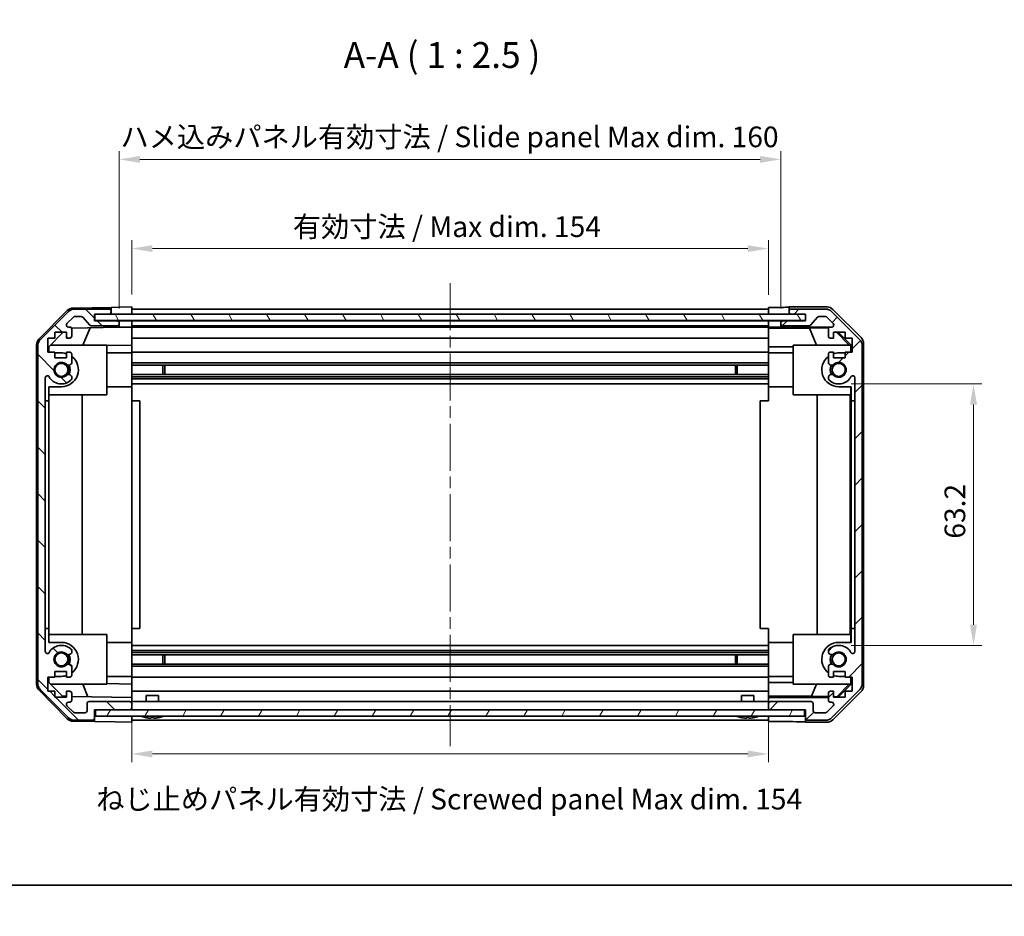
# Model space of a CAD drawing. Units: millimetres. Extents: x 29 to 4390, y 8 to 719.
# Drawn here: x 991 to 1229, y 8 to 225 of the extents above; entities that cross this region are included whole.
import ezdxf

# ---------------------------------------------------------------- set-up
doc = ezdxf.new("R2010")
doc.units = ezdxf.units.MM
doc.header["$LTSCALE"] = 2
doc.linetypes.add('CHAIN', pattern=[0.3543, 0.2362, -0.0295, 0.0591, -0.0295])
doc.layers.get('Defpoints').update_dxf_attribs({"lineweight": 25})
for name, color, linetype, lineweight in [('Border (ISO)', 7, 'Continuous', 35), ('Centerline (ISO)', 131, 'Continuous', 18), ('Dimension (ISO)', 7, 'Continuous', 18), ('Dimension (ISO) @ 1', 7, 'Continuous', 18), ('Hatch (ISO)', 1, 'Continuous', 18), ('Symbol (ISO)', 7, 'Continuous', 18), ('Visible (ISO)', 7, 'Continuous', 35)]:
    doc.layers.add(name, color=color, linetype=linetype, lineweight=lineweight)
doc.styles.add('Note Text (TK)', font='txt')
doc.dimstyles.new('Default - Method 1b (TK)', dxfattribs={"dimscale": 2, "dimtxt": 2.5, "dimasz": 2.5, "dimexe": 1, "dimexo": 1.5, "dimgap": 1, "dimtad": 1, "dimtoh": 1, "dimrnd": 1e-08, "dimdsep": 46, "dimtxsty": 'Note Text (TK)', "dimcen": 0.09, "dimdle": 5, "dimclrd": 100, "dimclre": 100, "dimclrt": 7, "dimadec": 1, "dimazin": 1, "dimtfac": 1, "dimtmove": 0, "dimatfit": 3, "dimfxl": 1, "dimtolj": 1, "dimlwd": -1, "dimlwe": -1, "dimarcsym": 0})

# ---------------------------------------------------------------- blocks, each defined once
blk = doc.blocks.new('図面枠 tk図枠')
at = {"layer": 'Border (ISO)'}
blk.add_line((14.5, 8), (405.5, 8), dxfattribs=at)
blk = doc.blocks.new('*D102')
at = {"layer": 'Defpoints', "color": 0}
for p in [(1172.35, 169.88), (1018.35, 155.76), (1172.35, 155.68)]:
    blk.add_point(p, dxfattribs=at)
at = {"layer": 'Dimension (ISO)', "color": 100}
for p, q in [((1018.35, 158.76), (1018.35, 171.88)), ((1172.35, 158.68), (1172.35, 171.88)), ((1023.35, 169.88), (1167.35, 169.88))]:
    blk.add_line(p, q, dxfattribs=at)
for points in [[(1023.35, 170.71), (1023.35, 169.05), (1018.35, 169.88)], [(1167.35, 170.71), (1167.35, 169.05), (1172.35, 169.88)]]:
    blk.add_solid(points, dxfattribs=at)
at = {"layer": 'Dimension (ISO)', "color": 7, "insert": (1057.33, 175.18), "char_height": 5, "attachment_point": 4, "style": 'Note Text (TK)'}
blk.add_mtext('\\A1;有効寸法 / Max dim. 154', dxfattribs=at)
blk = doc.blocks.new('*D101')
at = {"layer": 'Defpoints', "color": 0}
for p in [(1175.35, 191.45), (1015.35, 152.41), (1175.35, 152.41)]:
    blk.add_point(p, dxfattribs=at)
at = {"layer": 'Dimension (ISO)', "color": 100}
for p, q in [((1015.35, 155.41), (1015.35, 193.45)), ((1175.35, 155.41), (1175.35, 193.45)), ((1020.35, 191.45), (1170.35, 191.45))]:
    blk.add_line(p, q, dxfattribs=at)
for points in [[(1020.35, 192.28), (1020.35, 190.62), (1015.35, 191.45)], [(1170.35, 192.28), (1170.35, 190.62), (1175.35, 191.45)]]:
    blk.add_solid(points, dxfattribs=at)
at = {"layer": 'Dimension (ISO)', "color": 7, "insert": (1015.65, 196.89), "char_height": 5, "attachment_point": 4, "style": 'Note Text (TK)'}
blk.add_mtext('\\A1;ハメ込みパネル有効寸法 / Slide panel Max dim. 160', dxfattribs=at)
blk = doc.blocks.new('*D100')
at = {"layer": 'Defpoints', "color": 0}
for p in [(1189.35, 137.16), (1189.35, 73.96), (1221.95, 73.96)]:
    blk.add_point(p, dxfattribs=at)
at = {"layer": 'Dimension (ISO)', "color": 100}
for p, q in [((1192.35, 137.16), (1223.95, 137.16)), ((1221.95, 132.16), (1221.95, 78.96)), ((1192.35, 73.96), (1223.95, 73.96))]:
    blk.add_line(p, q, dxfattribs=at)
for points in [[(1221.12, 132.16), (1222.79, 132.16), (1221.95, 137.16)], [(1221.12, 78.96), (1222.79, 78.96), (1221.95, 73.96)]]:
    blk.add_solid(points, dxfattribs=at)
at = {"layer": 'Dimension (ISO)', "color": 7, "insert": (1217.45, 99.75), "char_height": 5, "attachment_point": 4, "rotation": 90, "style": 'Note Text (TK)'}
blk.add_mtext('\\A1;63.2', dxfattribs=at)
blk = doc.blocks.new('*D99')
at = {"layer": 'Defpoints', "color": 0}
for p in [(1018.35, 58.36), (1172.35, 58.36), (1172.35, 47.71)]:
    blk.add_point(p, dxfattribs=at)
at = {"layer": 'Dimension (ISO)', "color": 100}
for p, q in [((1018.35, 55.36), (1018.35, 45.71)), ((1172.35, 55.36), (1172.35, 45.71)), ((1023.35, 47.71), (1167.35, 47.71))]:
    blk.add_line(p, q, dxfattribs=at)
for points in [[(1023.35, 48.54), (1023.35, 46.88), (1018.35, 47.71)], [(1167.35, 48.54), (1167.35, 46.88), (1172.35, 47.71)]]:
    blk.add_solid(points, dxfattribs=at)
at = {"layer": 'Dimension (ISO)', "color": 7, "insert": (1009.78, 36.79), "char_height": 5, "attachment_point": 4, "style": 'Note Text (TK)'}
blk.add_mtext('\\A1;ねじ止めパネル有効寸法 / Screwed panel Max dim. 154', dxfattribs=at)

msp = doc.modelspace()

# ---------------------------------------------------------------- hatches: boundary and pattern name
at = {"layer": 'Hatch (ISO)'}
h = msp.add_hatch(dxfattribs=at)
h.set_pattern_fill('ANSI31', color=256, scale=63.5, angle=90.00021, style=0)
h.set_pattern_definition([(135.0002, (784.75, -4), (-5.61264, -5.61268), [])])
edge = h.paths.add_edge_path()
edge.add_ellipse((997.6519, 146.4361), major_axis=(-1.4142, 1.4142), ratio=1, start_angle=0, end_angle=45)
edge.add_line((995.6519, 146.4361), (995.6519, 64.6929))
edge.add_ellipse((997.6519, 64.6929), major_axis=(-2, 0), ratio=1, start_angle=0, end_angle=45)
edge.add_line((996.2377, 63.2787), (1003.0661, 56.4503))
edge.add_ellipse((1004.4803, 57.8645), major_axis=(-1.4142, -1.4142), ratio=1, start_angle=0, end_angle=45)
edge.add_line((1004.4803, 55.8645), (1008.8519, 55.8645))
edge.add_ellipse((1008.8519, 56.3645), major_axis=(0, -0.5), ratio=1, start_angle=0, end_angle=90)
edge.add_line((1009.3519, 56.3645), (1009.3519, 58.3645))
edge.add_line((1009.3519, 58.3645), (1009.6019, 58.3645))
edge.add_line((1009.6019, 58.3645), (1017.8519, 58.3645))
edge.add_ellipse((1017.8519, 58.8645), major_axis=(0, -0.5), ratio=1, start_angle=0, end_angle=90)
edge.add_line((1018.3519, 58.8645), (1018.3519, 59.8645))
edge.add_ellipse((1017.8519, 59.8645), major_axis=(0.5, 0), ratio=1, start_angle=0, end_angle=90)
edge.add_line((1017.8519, 60.3645), (1008.0519, 60.3645))
edge.add_ellipse((1008.0519, 59.8645), major_axis=(0, 0.5), ratio=1, start_angle=0, end_angle=90)
edge.add_line((1007.5519, 59.8645), (1007.5519, 58.1645))
edge.add_ellipse((1007.0519, 58.1645), major_axis=(0.5, 0), ratio=1, start_angle=270, end_angle=360, ccw=False)
edge.add_line((1007.0519, 57.6645), (1004.6046, 57.6645))
edge.add_ellipse((1004.6046, 58.1645), major_axis=(0, -0.5), ratio=1, start_angle=315, end_angle=360, ccw=False)
edge.add_line((1004.251, 57.8109), (1002.701, 59.3609))
edge.add_ellipse((1003.0546, 59.7145), major_axis=(-0.3536, -0.3536), ratio=1, start_angle=225, end_angle=360, ccw=False)
edge.add_line((1003.0546, 60.2145), (1003.3519, 60.2145))
edge.add_ellipse((1003.3519, 60.7145), major_axis=(0, -0.5), ratio=1, start_angle=0, end_angle=90)
edge.add_line((1003.8519, 60.7145), (1003.8519, 62.3645))
edge.add_ellipse((1003.3519, 62.3645), major_axis=(0.5, 0), ratio=1, start_angle=0, end_angle=90)
edge.add_line((1003.3519, 62.8645), (1002.6019, 62.8645))
edge.add_line((1002.6019, 62.8645), (1002.6019, 61.4645))
edge.add_line((1002.6019, 61.4645), (999.8019, 61.4645))
edge.add_line((999.8019, 61.4645), (999.8019, 62.8645))
edge.add_line((999.8019, 62.8645), (998.1019, 62.8645))
edge.add_line((998.1019, 62.8645), (998.1019, 66.2645))
edge.add_line((998.1019, 66.2645), (999.8019, 66.2645))
edge.add_line((999.8019, 66.2645), (999.8019, 67.6645))
edge.add_line((999.8019, 67.6645), (1002.6019, 67.6645))
edge.add_line((1002.6019, 67.6645), (1002.6019, 66.2645))
edge.add_line((1002.6019, 66.2645), (1003.3519, 66.2645))
edge.add_ellipse((1003.3519, 66.7645), major_axis=(0, -0.5), ratio=1, start_angle=0, end_angle=90)
edge.add_line((1003.8519, 66.7645), (1003.8519, 68.8918))
edge.add_ellipse((1003.0943, 68.6347), major_axis=(0.7576, 0.2571), ratio=1, start_angle=0, end_angle=113.335886)
edge.add_ellipse((1001.3519, 70.5645), major_axis=(1.2063, -1.336), ratio=1, start_angle=95.840426, end_angle=360, ccw=False)
edge.add_ellipse((1003.0943, 72.4942), major_axis=(-0.5361, -0.5938), ratio=1, start_angle=0, end_angle=113.335886)
edge.add_line((1003.8519, 72.2372), (1003.852, 72.7514))
edge.add_ellipse((1003.0943, 72.4942), major_axis=(0.7577, 0.2571), ratio=1, start_angle=0, end_angle=29.176312)
edge.add_ellipse((1001.3519, 70.5645), major_axis=(2.2786, 2.5236), ratio=1, start_angle=0, end_angle=102.759257)
edge.add_ellipse((997.9516, 72.4742), major_axis=(0.4357, -0.2447), ratio=1, start_angle=209.320529, end_angle=360, ccw=False)
edge.add_line((997.4519, 72.4742), (997.4519, 138.6548))
edge.add_ellipse((997.9516, 138.6548), major_axis=(-0.4997, 0), ratio=1, start_angle=209.320529, end_angle=360, ccw=False)
edge.add_ellipse((1001.3519, 140.5645), major_axis=(-2.9645, -1.665), ratio=1, start_angle=0, end_angle=102.759257)
edge.add_ellipse((1003.0943, 138.6347), major_axis=(0.5362, -0.5939), ratio=1, start_angle=0, end_angle=29.176312)
edge.add_line((1003.852, 138.3776), (1003.8519, 138.8918))
edge.add_ellipse((1003.0943, 138.6347), major_axis=(0.7576, 0.2571), ratio=1, start_angle=0, end_angle=113.335886)
edge.add_ellipse((1001.3519, 140.5645), major_axis=(1.2063, -1.336), ratio=1, start_angle=95.840426, end_angle=360, ccw=False)
edge.add_ellipse((1003.0943, 142.4942), major_axis=(-0.5361, -0.5938), ratio=1, start_angle=0, end_angle=113.335886)
edge.add_line((1003.8519, 142.2372), (1003.8519, 144.3645))
edge.add_ellipse((1003.3519, 144.3645), major_axis=(0.5, 0), ratio=1, start_angle=0, end_angle=90)
edge.add_line((1003.3519, 144.8645), (1002.6019, 144.8645))
edge.add_line((1002.6019, 144.8645), (1002.6019, 143.4645))
edge.add_line((1002.6019, 143.4645), (999.8019, 143.4645))
edge.add_line((999.8019, 143.4645), (999.8019, 144.8645))
edge.add_line((999.8019, 144.8645), (998.1019, 144.8645))
edge.add_line((998.1019, 144.8645), (998.1019, 148.2645))
edge.add_line((998.1019, 148.2645), (999.8019, 148.2645))
edge.add_line((999.8019, 148.2645), (999.8019, 149.6645))
edge.add_line((999.8019, 149.6645), (1002.6019, 149.6645))
edge.add_line((1002.6019, 149.6645), (1002.6019, 148.2645))
edge.add_line((1002.6019, 148.2645), (1003.3519, 148.2645))
edge.add_ellipse((1003.3519, 148.7645), major_axis=(0, -0.5), ratio=1, start_angle=0, end_angle=90)
edge.add_line((1003.8519, 148.7645), (1003.8519, 150.4145))
edge.add_ellipse((1003.3519, 150.4145), major_axis=(0.5, 0), ratio=1, start_angle=0, end_angle=90)
edge.add_line((1003.3519, 150.9145), (1003.0546, 150.9145))
edge.add_ellipse((1003.0546, 151.4145), major_axis=(0, -0.5), ratio=1, start_angle=225, end_angle=360, ccw=False)
edge.add_line((1002.701, 151.768), (1004.251, 153.318))
edge.add_ellipse((1004.6046, 152.9645), major_axis=(-0.3536, 0.3536), ratio=1, start_angle=315, end_angle=360, ccw=False)
edge.add_line((1004.6046, 153.4645), (1006.1274, 153.4645))
edge.add_ellipse((1006.1274, 152.9645), major_axis=(0, 0.5), ratio=1, start_angle=311.633539, end_angle=360, ccw=False)
edge.add_line((1006.5011, 153.2967), (1008.2027, 151.3823))
edge.add_ellipse((1008.5764, 151.7145), major_axis=(-0.3737, -0.3322), ratio=1, start_angle=0, end_angle=48.366461)
edge.add_line((1008.5764, 151.2145), (1014.8519, 151.2145))
edge.add_ellipse((1014.8519, 151.7145), major_axis=(0, -0.5), ratio=1, start_angle=0, end_angle=90)
edge.add_line((1015.3519, 151.7145), (1015.3519, 151.9145))
edge.add_ellipse((1014.8519, 151.9145), major_axis=(0.5, 0), ratio=1, start_angle=0, end_angle=90)
edge.add_line((1014.8519, 152.4145), (1009.3519, 152.4145))
edge.add_line((1009.3519, 152.4145), (1009.3519, 154.0645))
edge.add_line((1009.3519, 154.0645), (1012.8519, 154.0645))
edge.add_ellipse((1012.8519, 154.5645), major_axis=(0, -0.5), ratio=1, start_angle=0, end_angle=90)
edge.add_line((1013.3519, 154.5645), (1013.3519, 154.7645))
edge.add_ellipse((1012.8519, 154.7645), major_axis=(0.5, 0), ratio=1, start_angle=0, end_angle=90)
edge.add_line((1012.8519, 155.2645), (1004.4803, 155.2645))
edge.add_ellipse((1004.4803, 153.2645), major_axis=(0, 2), ratio=1, start_angle=0, end_angle=45)
edge.add_line((1003.0661, 154.6787), (996.2377, 147.8503))
h = msp.add_hatch(dxfattribs=at)
h.set_pattern_fill('ANSI31', color=256, scale=63.5, style=0)
h.set_pattern_definition([(45, (784.75, -4), (-5.61266, 5.61266), [])])
edge = h.paths.add_edge_path()
edge.add_ellipse((1193.0519, 146.4361), major_axis=(2, 0), ratio=1, start_angle=0, end_angle=45)
edge.add_line((1194.4661, 147.8503), (1187.6377, 154.6787))
edge.add_ellipse((1186.2235, 153.2645), major_axis=(1.4142, 1.4142), ratio=1, start_angle=0, end_angle=45)
edge.add_line((1186.2235, 155.2645), (1177.8519, 155.2645))
edge.add_ellipse((1177.8519, 154.7645), major_axis=(0, 0.5), ratio=1, start_angle=0, end_angle=90)
edge.add_line((1177.3519, 154.7645), (1177.3519, 154.5645))
edge.add_ellipse((1177.8519, 154.5645), major_axis=(-0.5, 0), ratio=1, start_angle=0, end_angle=90)
edge.add_line((1177.8519, 154.0645), (1181.3519, 154.0645))
edge.add_line((1181.3519, 154.0645), (1181.3519, 152.4145))
edge.add_line((1181.3519, 152.4145), (1175.8519, 152.4145))
edge.add_ellipse((1175.8519, 151.9145), major_axis=(0, 0.5), ratio=1, start_angle=0, end_angle=90)
edge.add_line((1175.3519, 151.9145), (1175.3519, 151.7145))
edge.add_ellipse((1175.8519, 151.7145), major_axis=(-0.5, 0), ratio=1, start_angle=0, end_angle=90)
edge.add_line((1175.8519, 151.2145), (1182.1274, 151.2145))
edge.add_ellipse((1182.1274, 151.7145), major_axis=(0, -0.5), ratio=1, start_angle=0, end_angle=48.366461)
edge.add_line((1182.5011, 151.3823), (1184.2027, 153.2967))
edge.add_ellipse((1184.5764, 152.9645), major_axis=(-0.3737, 0.3322), ratio=1, start_angle=311.633539, end_angle=360, ccw=False)
edge.add_line((1184.5764, 153.4645), (1186.0992, 153.4645))
edge.add_ellipse((1186.0992, 152.9645), major_axis=(0, 0.5), ratio=1, start_angle=315, end_angle=360, ccw=False)
edge.add_line((1186.4528, 153.318), (1188.0028, 151.768))
edge.add_ellipse((1187.6492, 151.4145), major_axis=(0.3536, 0.3536), ratio=1, start_angle=225, end_angle=360, ccw=False)
edge.add_line((1187.6492, 150.9145), (1187.3519, 150.9145))
edge.add_ellipse((1187.3519, 150.4145), major_axis=(0, 0.5), ratio=1, start_angle=0, end_angle=90)
edge.add_line((1186.8519, 150.4145), (1186.8519, 148.7645))
edge.add_ellipse((1187.3519, 148.7645), major_axis=(-0.5, 0), ratio=1, start_angle=0, end_angle=90)
edge.add_line((1187.3519, 148.2645), (1188.1019, 148.2645))
edge.add_line((1188.1019, 148.2645), (1188.1019, 149.6645))
edge.add_line((1188.1019, 149.6645), (1190.9019, 149.6645))
edge.add_line((1190.9019, 149.6645), (1190.9019, 148.2645))
edge.add_line((1190.9019, 148.2645), (1192.6019, 148.2645))
edge.add_line((1192.6019, 148.2645), (1192.6019, 144.8645))
edge.add_line((1192.6019, 144.8645), (1190.9019, 144.8645))
edge.add_line((1190.9019, 144.8645), (1190.9019, 143.4645))
edge.add_line((1190.9019, 143.4645), (1188.1019, 143.4645))
edge.add_line((1188.1019, 143.4645), (1188.1019, 144.8645))
edge.add_line((1188.1019, 144.8645), (1187.3519, 144.8645))
edge.add_ellipse((1187.3519, 144.3645), major_axis=(0, 0.5), ratio=1, start_angle=0, end_angle=90)
edge.add_line((1186.8519, 144.3645), (1186.8519, 142.2372))
edge.add_ellipse((1187.6095, 142.4942), major_axis=(-0.7576, -0.2571), ratio=1, start_angle=0, end_angle=113.335886)
edge.add_ellipse((1189.3519, 140.5645), major_axis=(-1.2063, 1.336), ratio=1, start_angle=95.840426, end_angle=360, ccw=False)
edge.add_ellipse((1187.6095, 138.6347), major_axis=(0.5361, 0.5938), ratio=1, start_angle=0, end_angle=113.335886)
edge.add_line((1186.8519, 138.8918), (1186.8518, 138.3776))
edge.add_ellipse((1187.6095, 138.6347), major_axis=(-0.7577, -0.2571), ratio=1, start_angle=0, end_angle=29.176312)
edge.add_ellipse((1189.3519, 140.5645), major_axis=(-2.2786, -2.5236), ratio=1, start_angle=0, end_angle=102.759257)
edge.add_ellipse((1192.7522, 138.6548), major_axis=(-0.4357, 0.2447), ratio=1, start_angle=209.320529, end_angle=360, ccw=False)
edge.add_line((1193.2519, 138.6548), (1193.2519, 72.4742))
edge.add_ellipse((1192.7522, 72.4742), major_axis=(0.4997, 0), ratio=1, start_angle=209.320529, end_angle=360, ccw=False)
edge.add_ellipse((1189.3519, 70.5645), major_axis=(2.9645, 1.665), ratio=1, start_angle=0, end_angle=102.759257)
edge.add_ellipse((1187.6095, 72.4942), major_axis=(-0.5362, 0.5939), ratio=1, start_angle=0, end_angle=29.176312)
edge.add_line((1186.8518, 72.7514), (1186.8519, 72.2372))
edge.add_ellipse((1187.6095, 72.4942), major_axis=(-0.7576, -0.2571), ratio=1, start_angle=0, end_angle=113.335886)
edge.add_ellipse((1189.3519, 70.5645), major_axis=(-1.2063, 1.336), ratio=1, start_angle=95.840426, end_angle=360, ccw=False)
edge.add_ellipse((1187.6095, 68.6347), major_axis=(0.5361, 0.5938), ratio=1, start_angle=0, end_angle=113.335886)
edge.add_line((1186.8519, 68.8918), (1186.8519, 66.7645))
edge.add_ellipse((1187.3519, 66.7645), major_axis=(-0.5, 0), ratio=1, start_angle=0, end_angle=90)
edge.add_line((1187.3519, 66.2645), (1188.1019, 66.2645))
edge.add_line((1188.1019, 66.2645), (1188.1019, 67.6645))
edge.add_line((1188.1019, 67.6645), (1190.9019, 67.6645))
edge.add_line((1190.9019, 67.6645), (1190.9019, 66.2645))
edge.add_line((1190.9019, 66.2645), (1192.6019, 66.2645))
edge.add_line((1192.6019, 66.2645), (1192.6019, 62.8645))
edge.add_line((1192.6019, 62.8645), (1190.9019, 62.8645))
edge.add_line((1190.9019, 62.8645), (1190.9019, 61.4645))
edge.add_line((1190.9019, 61.4645), (1188.1019, 61.4645))
edge.add_line((1188.1019, 61.4645), (1188.1019, 62.8645))
edge.add_line((1188.1019, 62.8645), (1187.3519, 62.8645))
edge.add_ellipse((1187.3519, 62.3645), major_axis=(0, 0.5), ratio=1, start_angle=0, end_angle=90)
edge.add_line((1186.8519, 62.3645), (1186.8519, 60.7145))
edge.add_ellipse((1187.3519, 60.7145), major_axis=(-0.5, 0), ratio=1, start_angle=0, end_angle=90)
edge.add_line((1187.3519, 60.2145), (1187.6492, 60.2145))
edge.add_ellipse((1187.6492, 59.7145), major_axis=(0, 0.5), ratio=1, start_angle=225, end_angle=360, ccw=False)
edge.add_line((1188.0028, 59.3609), (1186.4528, 57.8109))
edge.add_ellipse((1186.0992, 58.1645), major_axis=(0.3536, -0.3536), ratio=1, start_angle=315, end_angle=360, ccw=False)
edge.add_line((1186.0992, 57.6645), (1183.6519, 57.6645))
edge.add_ellipse((1183.6519, 58.1645), major_axis=(0, -0.5), ratio=1, start_angle=270, end_angle=360, ccw=False)
edge.add_line((1183.1519, 58.1645), (1183.1519, 59.8645))
edge.add_ellipse((1182.6519, 59.8645), major_axis=(0.5, 0), ratio=1, start_angle=0, end_angle=90)
edge.add_line((1182.6519, 60.3645), (1172.8519, 60.3645))
edge.add_ellipse((1172.8519, 59.8645), major_axis=(0, 0.5), ratio=1, start_angle=0, end_angle=90)
edge.add_line((1172.3519, 59.8645), (1172.3519, 58.8645))
edge.add_ellipse((1172.8519, 58.8645), major_axis=(-0.5, 0), ratio=1, start_angle=0, end_angle=90)
edge.add_line((1172.8519, 58.3645), (1181.1019, 58.3645))
edge.add_line((1181.1019, 58.3645), (1181.3519, 58.3645))
edge.add_line((1181.3519, 58.3645), (1181.3519, 56.3645))
edge.add_ellipse((1181.8519, 56.3645), major_axis=(-0.5, 0), ratio=1, start_angle=0, end_angle=90)
edge.add_line((1181.8519, 55.8645), (1186.2235, 55.8645))
edge.add_ellipse((1186.2235, 57.8645), major_axis=(0, -2), ratio=1, start_angle=0, end_angle=45)
edge.add_line((1187.6377, 56.4503), (1194.4661, 63.2787))
edge.add_ellipse((1193.0519, 64.6929), major_axis=(1.4142, -1.4142), ratio=1, start_angle=0, end_angle=45)
edge.add_line((1195.0519, 64.6929), (1195.0519, 146.4361))
h = msp.add_hatch(dxfattribs=at)
h.set_pattern_fill('ANSI31', color=256, scale=63.5, angle=75.000175, style=0)
h.set_pattern_definition([(120.0002, (784.75, -4), (-6.87406, -3.96877), [])])
h.paths.add_polyline_path([(1181.3019, 152.4895), (1181.3019, 153.9895), (1009.4019, 153.9895), (1009.4019, 152.4895)])
h = msp.add_hatch(dxfattribs=at)
h.set_pattern_fill('ANSI31', color=256, scale=63.5, angle=14.999978, style=0)
h.set_pattern_definition([(60, (784.75, -4), (-6.87408, 3.96875), [])])
h.paths.add_polyline_path([(1009.6019, 58.3645), (1009.6019, 56.8645), (1181.1019, 56.8645), (1181.1019, 58.3645), (1172.8519, 58.3645), (1017.8519, 58.3645)])

# ---------------------------------------------------------------- linework, layer by layer
at = {"layer": 'Centerline (ISO)', "linetype": 'CHAIN', "ltscale": 23.990969}
msp.add_line((1095.3519, 161.5145), (1095.3519, 49.6145), dxfattribs=at)
at = {"layer": 'Visible (ISO)'}
for p, q in [((995.9254, 147.9466), (1002.7772, 154.919)), ((1004.1688, 155.5169), (1013.3519, 155.6772)), ((1012.8519, 155.2645), (1004.4803, 155.2645)), ((1013.3519, 155.6772), (1015.3519, 155.7121)), ((1013.3519, 154.7645), (1013.3519, 155.6772)), ((1015.3519, 155.7121), (1018.3519, 155.7645)), ((1018.3519, 155.7645), (1018.3519, 154.0638)), ((1018.3519, 155.2645), (1172.3519, 155.2645)), ((1172.3519, 154.0638), (1172.3519, 155.6772)), ((1172.3519, 155.6772), (1175.3519, 155.6772)), ((1177.3519, 155.7645), (1177.3519, 154.7645)), ((1177.3519, 155.7645), (1186.5223, 155.7645)), ((1186.2235, 155.2645), (1177.8519, 155.2645)), ((1187.9363, 155.1788), (1194.7662, 148.3489)), ((1003.0661, 154.6787), (996.2377, 147.8503)), ((1002.701, 151.768), (1004.251, 153.318)), ((1004.6046, 153.4645), (1006.1274, 153.4645)), ((1006.5011, 153.2967), (1008.2027, 151.3823)), ((1009.3519, 152.4145), (1009.3519, 154.0645)), ((1009.3519, 154.0645), (1012.8519, 154.0645)), ((1009.3519, 154.0638), (1013.3519, 154.0638)), ((1014.8519, 152.4145), (1009.3519, 152.4145)), ((1181.3019, 153.9895), (1009.4019, 153.9895)), ((1009.4019, 153.9895), (1009.4019, 152.4895)), ((1009.4019, 152.4895), (1181.3019, 152.4895)), ((1013.3519, 154.5645), (1013.3519, 154.7645)), ((1013.3519, 154.0638), (1013.3519, 154.5645)), ((1015.3519, 154.0638), (1013.3519, 154.0638)), ((1015.3519, 152.4138), (1014.8791, 152.4138)), ((1018.3519, 154.0638), (1015.3519, 154.0638)), ((1015.3519, 151.9145), (1015.3519, 152.4138)), ((1015.3519, 152.4138), (1017.3519, 152.4138)), ((1017.3519, 152.4138), (1018.3519, 152.4138)), ((1018.3519, 154.7645), (1018.3519, 154.5645)), ((1018.3519, 154.0645), (1172.3519, 154.0645)), ((1018.3519, 154.0638), (1018.3519, 153.9895)), ((1018.3519, 154.0638), (1018.3519, 153.9895)), ((1018.3519, 152.4895), (1018.3519, 152.4145)), ((1018.3519, 152.4895), (1018.3519, 152.4145)), ((1018.3519, 152.4145), (1172.3519, 152.4145)), ((1018.3519, 152.4138), (1018.3519, 152.4145)), ((1018.3519, 152.4138), (1018.3519, 150.9138)), ((1172.3519, 154.5645), (1172.3519, 154.7645)), ((1172.3519, 153.9895), (1172.3519, 154.0638)), ((1172.3519, 153.9895), (1172.3519, 154.0638)), ((1175.3519, 154.0638), (1172.3519, 154.0638)), ((1172.3519, 152.4145), (1172.3519, 152.4895)), ((1172.3519, 152.4145), (1172.3519, 152.4895)), ((1172.3519, 152.4145), (1172.3519, 152.4138)), ((1172.3519, 150.8614), (1172.3519, 152.4138)), ((1172.3519, 152.4138), (1173.3519, 152.4138)), ((1173.3519, 152.4138), (1175.3519, 152.4138)), ((1177.3519, 154.0638), (1175.3519, 154.0638)), ((1175.3519, 152.4138), (1175.3519, 151.9145)), ((1175.8247, 152.4138), (1175.3519, 152.4138)), ((1181.3519, 152.4145), (1175.8519, 152.4145)), ((1177.3519, 154.7645), (1177.3519, 154.5645)), ((1177.3519, 154.5645), (1177.3519, 154.0638)), ((1177.3519, 154.0638), (1181.3519, 154.0638)), ((1177.8519, 154.0645), (1181.3519, 154.0645)), ((1181.3019, 152.4895), (1181.3019, 153.9895)), ((1181.3519, 154.0645), (1181.3519, 152.4145)), ((1182.5011, 151.3823), (1184.2027, 153.2967)), ((1184.5764, 153.4645), (1186.0992, 153.4645)), ((1186.4528, 153.318), (1188.0028, 151.768)), ((1194.4661, 147.8503), (1187.6377, 154.6787)), ((1003.3519, 150.9145), (1003.0546, 150.9145)), ((1003.7877, 150.6595), (1015.3519, 150.8614)), ((1003.8519, 148.7645), (1003.8519, 150.4145)), ((1008.2724, 150.7378), (1006.5268, 146.5645)), ((1008.5764, 151.2145), (1014.8519, 151.2145)), ((1015.3519, 151.7145), (1015.3519, 151.9145)), ((1015.3519, 150.8614), (1015.3519, 151.7145)), ((1017.3519, 150.8963), (1015.3519, 150.8614)), ((1018.3519, 150.9138), (1017.3519, 150.8963)), ((1018.3519, 151.9145), (1018.3519, 151.7145)), ((1018.3519, 151.2145), (1172.3519, 151.2145)), ((1018.3519, 150.9145), (1172.3519, 150.9145)), ((1018.3519, 150.4145), (1018.3519, 150.9138)), ((1018.3519, 150.4145), (1018.3519, 148.7645)), ((1172.3519, 151.7145), (1172.3519, 151.9145)), ((1172.3519, 150.6595), (1172.3519, 150.8614)), ((1173.3519, 150.8614), (1172.3519, 150.8614)), ((1172.3519, 150.6595), (1172.3519, 150.4145)), ((1172.3519, 150.6419), (1182.2894, 150.6419)), ((1172.3519, 148.7645), (1172.3519, 150.4145)), ((1175.3519, 151.9145), (1175.3519, 151.7145)), ((1175.3519, 151.7145), (1175.3519, 150.9138)), ((1175.3519, 150.9138), (1187.3247, 150.9138)), ((1175.3519, 150.9138), (1175.3519, 150.8963)), ((1175.8519, 151.2145), (1182.1274, 151.2145)), ((1182.2894, 150.6419), (1186.9588, 150.7235)), ((1182.2894, 150.6419), (1183.9491, 146.5645)), ((1186.8519, 150.4145), (1186.8519, 148.7645)), ((1187.6492, 150.9145), (1187.3519, 150.9145)), ((998.1019, 144.8645), (998.1019, 148.2645)), ((998.1019, 148.2645), (999.8019, 148.2645)), ((998.3519, 146.1357), (1001.8196, 149.6645)), ((999.8019, 148.2645), (999.8019, 149.6645)), ((999.8019, 149.6645), (1002.6019, 149.6645)), ((1002.6019, 149.6645), (1002.6019, 148.2645)), ((1002.6019, 148.2645), (1003.3519, 148.2645)), ((1018.3519, 148.2645), (1018.3519, 148.7645)), ((1018.3519, 148.2645), (1172.3519, 148.2645)), ((1018.3519, 148.2645), (1018.3519, 146.5198)), ((1172.3519, 148.7645), (1172.3519, 148.2645)), ((1172.3519, 146.1357), (1172.3519, 148.2645)), ((1187.3519, 148.2645), (1188.1019, 148.2645)), ((1188.1019, 148.2645), (1188.1019, 149.6645)), ((1188.1019, 149.6645), (1190.9019, 149.6645)), ((1188.8392, 149.6645), (1191.8939, 146.5645)), ((1189.2067, 149.6645), (1192.3514, 146.5198)), ((1190.9019, 149.6645), (1190.9019, 148.2645)), ((1190.9019, 148.2645), (1192.6019, 148.2645)), ((1192.6019, 148.2645), (1192.6019, 144.8645)), ((995.3519, 146.5448), (995.3519, 64.5842)), ((995.6519, 146.4361), (995.6519, 64.6929)), ((998.3519, 144.8645), (998.3519, 146.1357)), ((1012.3519, 146.5645), (998.7733, 146.5645)), ((1012.3519, 134.5645), (1012.3519, 146.5645)), ((1018.3519, 146.5198), (1012.3519, 146.4151)), ((1018.3519, 146.5198), (1018.3519, 144.8645)), ((1172.3519, 144.8645), (1172.3519, 146.1357)), ((1178.3519, 146.1357), (1172.3519, 146.1357)), ((1178.3519, 134.5645), (1178.3519, 146.5645)), ((1178.3519, 146.5645), (1192.0973, 146.5645)), ((1192.2467, 146.4151), (1192.0973, 146.5645)), ((1192.3514, 146.5198), (1192.2467, 146.4151)), ((1192.2467, 144.8645), (1192.2467, 146.4151)), ((1192.3514, 146.5198), (1192.3514, 144.8645)), ((1195.0519, 64.6929), (1195.0519, 146.4361)), ((1195.3519, 146.9349), (1195.3519, 64.1941)), ((999.8019, 144.8645), (998.1019, 144.8645)), ((999.8019, 143.4645), (999.8019, 144.8645)), ((999.8019, 144.6645), (1001.3519, 144.6645)), ((1002.6019, 143.4645), (999.8019, 143.4645)), ((1003.3519, 144.8645), (1002.6019, 144.8645)), ((1002.6019, 144.8645), (1002.6019, 143.4645)), ((1003.8519, 142.2372), (1003.8519, 144.3645)), ((1012.3519, 144.6645), (1018.3519, 144.6645)), ((1018.3519, 144.8645), (1172.3519, 144.8645)), ((1018.3519, 144.3645), (1018.3519, 144.8645)), ((1018.3519, 144.3645), (1018.3519, 143.8141)), ((1018.3519, 143.8141), (1018.3519, 136.4645)), ((1172.3519, 144.8645), (1172.3519, 144.3645)), ((1178.3519, 144.6645), (1172.3519, 144.6645)), ((1172.3519, 143.8141), (1172.3519, 144.3645)), ((1172.3519, 136.4645), (1172.3519, 143.8141)), ((1186.8519, 144.3645), (1186.8519, 142.2372)), ((1188.1019, 144.8645), (1187.3519, 144.8645)), ((1188.1019, 143.4645), (1188.1019, 144.8645)), ((1190.9019, 143.4645), (1188.1019, 143.4645)), ((1189.3519, 144.6645), (1190.9019, 144.6645)), ((1192.6019, 144.8645), (1190.9019, 144.8645)), ((1190.9019, 144.8645), (1190.9019, 143.4645)), ((1018.3519, 142.2372), (1172.3519, 142.2372)), ((1018.3519, 141.6942), (1172.3519, 141.6942)), ((1025.9224, 139.4347), (1025.9224, 141.6942)), ((1026.3519, 141.6942), (1026.3519, 139.4347)), ((1164.3519, 139.4347), (1164.3519, 141.6942)), ((1164.7814, 141.6942), (1164.7814, 139.4347)), ((997.4519, 72.4742), (997.4519, 138.6548)), ((1003.852, 138.3776), (1003.8519, 138.8918)), ((1018.3519, 139.4347), (1172.3519, 139.4347)), ((1018.3519, 138.8918), (1172.3519, 138.8918)), ((1018.3519, 138.3776), (1172.3519, 138.3776)), ((1186.8519, 138.8918), (1186.8518, 138.3776)), ((1193.2519, 138.6548), (1193.2519, 72.4742)), ((998.3519, 133.0645), (998.3519, 136.4645)), ((1001.3519, 136.4645), (998.3519, 136.4645)), ((1012.3519, 136.4645), (1018.3519, 136.4645)), ((1018.3519, 137.1644), (1172.3519, 137.1644)), ((1018.3519, 136.4645), (1018.3519, 133.0645)), ((1172.3519, 133.0645), (1172.3519, 136.4645)), ((1178.3519, 136.4645), (1172.3519, 136.4645)), ((1192.3514, 136.4645), (1189.3519, 136.4645)), ((1192.2467, 134.5645), (1192.2467, 136.4645)), ((1192.3514, 136.4645), (1192.3514, 133.0645)), ((1012.3519, 134.5645), (998.3519, 134.5645)), ((1006.3852, 134.5645), (1006.3852, 76.5645)), ((1192.2467, 134.5645), (1178.3519, 134.5645)), ((1184.1093, 76.5645), (1184.1093, 134.5645)), ((1192.1426, 134.5645), (1192.1426, 76.5645)), ((997.4519, 133.0645), (998.3519, 133.0645)), ((998.3519, 133.0645), (998.3519, 78.0645)), ((1018.3519, 133.0645), (1020.3519, 133.0645)), ((1018.3519, 133.0645), (1018.3519, 78.0645)), ((1020.3519, 78.0645), (1020.3519, 133.0645)), ((1172.3519, 133.0645), (1170.3519, 133.0645)), ((1170.3519, 133.0645), (1170.3519, 78.0645)), ((1192.3514, 78.0645), (1192.3514, 133.0645)), ((1192.3514, 133.0645), (1193.2514, 133.0645)), ((1193.2514, 133.0645), (1193.2514, 78.0645)), ((998.3519, 78.0645), (997.4519, 78.0645)), ((998.3519, 74.6645), (998.3519, 78.0645)), ((1012.3519, 76.5645), (998.3519, 76.5645)), ((1012.3519, 64.5645), (1012.3519, 76.5645)), ((1018.3519, 78.0645), (1018.3519, 74.6645)), ((1018.3519, 78.0645), (1020.3519, 78.0645)), ((1172.3519, 78.0645), (1170.3519, 78.0645)), ((1172.3519, 74.6645), (1172.3519, 78.0645)), ((1178.3519, 64.5645), (1178.3519, 76.5645)), ((1178.3519, 76.5645), (1192.2467, 76.5645)), ((1192.2467, 74.6645), (1192.2467, 76.5645)), ((1192.3514, 78.0645), (1192.3514, 74.6645)), ((1193.2514, 78.0645), (1192.3514, 78.0645)), ((998.3519, 74.6645), (1001.3519, 74.6645)), ((1012.3519, 74.6645), (1018.3519, 74.6645)), ((1018.3519, 74.6645), (1018.3519, 67.3149)), ((1018.3519, 73.9646), (1172.3519, 73.9646)), ((1172.3519, 67.3149), (1172.3519, 74.6645)), ((1178.3519, 74.6645), (1172.3519, 74.6645)), ((1189.3519, 74.6645), (1192.3514, 74.6645)), ((1003.8519, 72.2372), (1003.852, 72.7514)), ((1018.3519, 72.7514), (1172.3519, 72.7514)), ((1018.3519, 72.2372), (1172.3519, 72.2372)), ((1018.3519, 71.6942), (1172.3519, 71.6942)), ((1025.9224, 69.4347), (1025.9224, 71.6942)), ((1026.3519, 71.6942), (1026.3519, 69.4347)), ((1164.3519, 69.4347), (1164.3519, 71.6942)), ((1164.7814, 71.6942), (1164.7814, 69.4347)), ((1186.8518, 72.7514), (1186.8519, 72.2372)), ((1018.3519, 69.4347), (1172.3519, 69.4347)), ((999.8019, 66.2645), (999.8019, 67.6645)), ((999.8019, 67.6645), (1002.6019, 67.6645)), ((1002.6019, 67.6645), (1002.6019, 66.2645)), ((1003.8519, 66.7645), (1003.8519, 68.8918)), ((1018.3519, 68.8918), (1172.3519, 68.8918)), ((1018.3519, 67.3149), (1018.3519, 66.7645)), ((1018.3519, 66.2645), (1018.3519, 66.7645)), ((1172.3519, 66.7645), (1172.3519, 67.3149)), ((1172.3519, 66.7645), (1172.3519, 66.2645)), ((1186.8519, 68.8918), (1186.8519, 66.7645)), ((1188.1019, 66.2645), (1188.1019, 67.6645)), ((1188.1019, 67.6645), (1190.9019, 67.6645)), ((1190.9019, 67.6645), (1190.9019, 66.2645)), ((998.1019, 62.8645), (998.1019, 66.2645)), ((998.1019, 66.2645), (999.8019, 66.2645)), ((998.3519, 64.9933), (998.3519, 66.2645)), ((1001.6302, 61.6573), (998.3519, 64.9933)), ((1012.3519, 64.5645), (998.7733, 64.5645)), ((1001.3519, 66.4645), (999.8019, 66.4645)), ((1002.6019, 66.2645), (1003.3519, 66.2645)), ((1006.5268, 64.5645), (1007.7877, 61.5498)), ((1012.3519, 66.4645), (1018.3519, 66.4645)), ((1012.3519, 64.7139), (1018.3519, 64.6092)), ((1018.3519, 66.2645), (1172.3519, 66.2645)), ((1018.3519, 66.2645), (1018.3519, 64.6092)), ((1018.3519, 64.6092), (1018.3519, 62.8645)), ((1178.3519, 66.4645), (1172.3519, 66.4645)), ((1172.3519, 64.9933), (1172.3519, 66.2645)), ((1172.3519, 62.8645), (1172.3519, 64.9933)), ((1172.3519, 64.9933), (1178.3519, 64.9933)), ((1192.0973, 64.5645), (1178.3519, 64.5645)), ((1182.7657, 61.6573), (1183.9491, 64.5645)), ((1187.3519, 66.2645), (1188.1019, 66.2645)), ((1191.8939, 64.5645), (1188.9233, 61.5498)), ((1192.3514, 64.6092), (1189.2067, 61.4645)), ((1190.9019, 66.4645), (1189.3519, 66.4645)), ((1190.9019, 66.2645), (1192.6019, 66.2645)), ((1192.0973, 64.5645), (1192.2467, 64.7139)), ((1192.2467, 64.7139), (1192.2467, 66.2645)), ((1192.2467, 64.7139), (1192.3514, 64.6092)), ((1192.3514, 66.2645), (1192.3514, 64.6092)), ((1192.6019, 66.2645), (1192.6019, 62.8645)), ((1002.7772, 56.2099), (995.9254, 63.1824)), ((996.2377, 63.2787), (1003.0661, 56.4503)), ((999.8019, 62.8645), (998.1019, 62.8645)), ((999.8019, 61.4645), (999.8019, 62.8645)), ((1003.3519, 62.8645), (1002.6019, 62.8645)), ((1002.6019, 62.8645), (1002.6019, 61.4645)), ((1003.8519, 60.7145), (1003.8519, 62.3645)), ((1018.3519, 62.8645), (1172.3519, 62.8645)), ((1018.3519, 62.3645), (1018.3519, 62.8645)), ((1018.3519, 62.3645), (1018.3519, 61.3654)), ((1172.3519, 62.8645), (1172.3519, 62.3645)), ((1172.3519, 61.6185), (1172.3519, 62.3645)), ((1186.8519, 62.3645), (1186.8519, 60.7145)), ((1188.1019, 62.8645), (1187.3519, 62.8645)), ((1187.6377, 56.4503), (1194.4661, 63.2787)), ((1194.7662, 62.78), (1187.9363, 55.9502)), ((1188.1019, 61.4645), (1188.1019, 62.8645)), ((1192.6019, 62.8645), (1190.9019, 62.8645)), ((1190.9019, 62.8645), (1190.9019, 61.4645)), ((1002.6019, 61.4645), (999.8019, 61.4645)), ((1002.6019, 61.6403), (1001.6302, 61.6573)), ((1003.0546, 60.2145), (1003.3519, 60.2145)), ((1018.3519, 61.3654), (1003.8519, 61.6185)), ((1007.5519, 59.8645), (1007.5519, 58.1645)), ((1017.8519, 60.3645), (1008.0519, 60.3645)), ((1018.3519, 61.3654), (1018.3519, 59.8645)), ((1018.3519, 60.3645), (1172.3519, 60.3645)), ((1018.3519, 58.8645), (1018.3519, 59.8645)), ((1021.8519, 61.8645), (1024.8519, 61.8645)), ((1021.8519, 60.3645), (1021.8519, 61.8645)), ((1024.8519, 60.3645), (1024.8519, 61.8645)), ((1165.8519, 61.8645), (1168.8519, 61.8645)), ((1165.8519, 60.3645), (1165.8519, 61.8645)), ((1168.8519, 60.3645), (1168.8519, 61.8645)), ((1182.7657, 61.6573), (1172.3519, 61.6573)), ((1172.3519, 61.3654), (1172.3519, 61.6185)), ((1186.8519, 61.3654), (1172.3519, 61.3654)), ((1172.3519, 61.3654), (1172.3519, 59.8645)), ((1172.3519, 59.8645), (1172.3519, 58.8645)), ((1182.6519, 60.3645), (1172.8519, 60.3645)), ((1186.8519, 61.586), (1182.7657, 61.6573)), ((1183.1519, 58.1645), (1183.1519, 59.8645)), ((1187.3519, 60.2145), (1187.6492, 60.2145)), ((1188.9233, 61.5498), (1188.1019, 61.5641)), ((1190.9019, 61.4645), (1188.1019, 61.4645)), ((1189.0086, 61.4645), (1188.9233, 61.5498)), ((1004.251, 57.8109), (1002.701, 59.3609)), ((1007.0519, 57.6645), (1004.6046, 57.6645)), ((1009.3519, 56.3645), (1009.3519, 58.3645)), ((1009.3519, 58.3645), (1017.8519, 58.3645)), ((1009.6019, 58.3645), (1009.6019, 56.8645)), ((1181.1019, 58.3645), (1009.6019, 58.3645)), ((1018.3519, 58.8645), (1018.3519, 58.3645)), ((1172.3519, 58.8645), (1172.3519, 58.3645)), ((1172.8519, 58.3645), (1181.3519, 58.3645)), ((1181.1019, 56.8645), (1181.1019, 58.3645)), ((1181.3519, 58.3645), (1181.3519, 56.3645)), ((1186.0992, 57.6645), (1183.6519, 57.6645)), ((1188.0028, 59.3609), (1186.4528, 57.8109)), ((1004.1688, 55.6121), (1009.3519, 55.5216)), ((1004.4803, 55.8645), (1008.8519, 55.8645)), ((1009.3519, 55.5216), (1009.3519, 56.3645)), ((1014.3519, 55.4343), (1009.3519, 55.5216)), ((1009.6019, 56.8645), (1181.1019, 56.8645)), ((1018.3519, 55.3645), (1014.3519, 55.4343)), ((1018.3519, 56.8645), (1018.3519, 56.3645)), ((1018.3519, 56.8645), (1018.3519, 55.3645)), ((1018.3519, 55.8645), (1172.3519, 55.8645)), ((1021.62, 56.5218), (1021.6196, 56.5165)), ((1023.07, 56.5218), (1023.0539, 56.337)), ((1023.6499, 56.337), (1023.6338, 56.5218)), ((1025.0842, 56.5165), (1025.0838, 56.5218)), ((1165.62, 56.5218), (1165.6196, 56.5165)), ((1167.07, 56.5218), (1167.0539, 56.337)), ((1167.6499, 56.337), (1167.6338, 56.5218)), ((1169.0842, 56.5165), (1169.0838, 56.5218)), ((1172.3519, 56.3645), (1172.3519, 56.8645)), ((1172.3519, 55.5216), (1172.3519, 56.8645)), ((1176.3519, 55.5216), (1172.3519, 55.5216)), ((1181.3519, 56.3645), (1181.3519, 55.3645)), ((1181.3519, 55.3645), (1186.5223, 55.3645)), ((1181.8519, 55.8645), (1186.2235, 55.8645))]:
    msp.add_line(p, q, dxfattribs=at)
for centre in [(1001.3519, 140.5645), (1189.3519, 140.5645), (1001.3519, 70.5645), (1189.3519, 70.5645)]:
    msp.add_circle(centre, 1.5706, dxfattribs=at)
for centre, radius, start, end in [((1004.2037, 153.5172), 2, 91, 135.5), ((1004.4803, 153.2645), 2, 90, 135), ((1012.8519, 154.7645), 0.5, 0, 90), ((1177.8519, 154.7645), 0.5, 90, 180), ((1186.2235, 153.2645), 2, 45, 90), ((1004.6046, 152.9645), 0.5, 90, 135), ((1006.1274, 152.9645), 0.5, 41.633539, 90), ((1012.8519, 154.5645), 0.5, 270, 0), ((1014.8519, 151.9145), 0.5, 0, 90), ((1175.8519, 151.9145), 0.5, 90, 180), ((1177.8519, 154.5645), 0.5, 180, 270), ((1184.5764, 152.9645), 0.5, 90, 138.366461), ((1186.0992, 152.9645), 0.5, 45, 90), ((1003.0546, 151.4145), 0.5, 135, 270), ((1003.3519, 150.4145), 0.5, 0, 90), ((1008.5764, 151.7145), 0.5, 221.633539, 270), ((1014.8519, 151.7145), 0.5, 270, 0), ((1175.8519, 151.7145), 0.5, 180, 270), ((1182.1274, 151.7145), 0.5, 270, 318.366461), ((1187.3519, 150.4145), 0.5, 90, 180), ((1187.6492, 151.4145), 0.5, 270, 45), ((997.3519, 146.5448), 2, 135.5, 180), ((997.6519, 146.4361), 2, 135, 180), ((1003.3519, 148.7645), 0.5, 270, 0), ((1187.3519, 148.7645), 0.5, 180, 270), ((1193.0519, 146.4361), 2, 0, 45), ((1001.3519, 140.5645), 4.1, 72.249173, 90), ((1001.3519, 140.5645), 4.1, 270, 52.428131), ((1003.3519, 144.3645), 0.5, 0, 90), ((1189.3519, 140.5645), 4.1, 127.571869, 270), ((1187.3519, 144.3645), 0.5, 90, 180), ((1189.3519, 140.5645), 4.1, 90, 107.750827), ((1001.3519, 140.5645), 1.8, 47.920213, 312.079787), ((1003.0943, 142.4942), 0.8, 227.920213, 341.256099), ((1001.3519, 140.5645), 2, 325.405155, 34.594845), ((1001.3519, 140.5645), 2.1, 327.438672, 32.561328), ((1187.6095, 142.4942), 0.8, 198.743901, 312.079787), ((1189.3519, 140.5645), 2.1, 147.438672, 212.561328), ((1189.3519, 140.5645), 2, 145.405155, 214.594845), ((1189.3519, 140.5645), 1.8, 227.920213, 132.079787), ((997.9516, 138.6548), 0.4997, 29.320529, 180), ((1001.3519, 140.5645), 3.4001, 209.320529, 312.079787), ((1003.0943, 138.6347), 0.8, 18.743901, 132.079787), ((1003.0943, 138.6347), 0.8001, 312.079787, 341.256099), ((1187.6095, 138.6347), 0.8001, 198.743901, 227.920213), ((1187.6095, 138.6347), 0.8, 47.920213, 161.256099), ((1189.3519, 140.5645), 3.4001, 227.920213, 330.679471), ((1192.7522, 138.6548), 0.4997, 0, 150.679471), ((1001.3519, 70.5645), 3.4001, 47.920213, 150.679471), ((1001.3519, 70.5645), 4.1, 307.571869, 90), ((1189.3519, 70.5645), 4.1, 90, 232.428131), ((1189.3519, 70.5645), 3.4001, 29.320529, 132.079787), ((997.9516, 72.4742), 0.4997, 180, 330.679471), ((1001.3519, 70.5645), 1.8, 47.920213, 312.079787), ((1003.0943, 72.4942), 0.8, 227.920213, 341.256099), ((1001.3519, 70.5645), 2, 325.405155, 34.594845), ((1001.3519, 70.5645), 2.1, 327.438672, 32.561328), ((1003.0943, 72.4942), 0.8001, 18.743901, 47.920213), ((1187.6095, 72.4942), 0.8001, 132.079787, 161.256099), ((1187.6095, 72.4942), 0.8, 198.743901, 312.079787), ((1189.3519, 70.5645), 2.1, 147.438672, 212.561328), ((1189.3519, 70.5645), 2, 145.405155, 214.594845), ((1189.3519, 70.5645), 1.8, 227.920213, 132.079787), ((1192.7522, 72.4742), 0.4997, 209.320529, 0), ((1003.0943, 68.6347), 0.8, 18.743901, 132.079787), ((1187.6095, 68.6347), 0.8, 47.920213, 161.256099), ((1003.3519, 66.7645), 0.5, 270, 0), ((1187.3519, 66.7645), 0.5, 180, 270), ((997.3519, 64.5842), 2, 180, 224.5), ((997.6519, 64.6929), 2, 180, 225), ((1001.3519, 70.5645), 4.1, 270, 287.750827), ((1189.3519, 70.5645), 4.1, 252.249173, 270), ((1193.0519, 64.6929), 2, 315, 0), ((1003.3519, 62.3645), 0.5, 0, 90), ((1187.3519, 62.3645), 0.5, 90, 180), ((1003.0546, 59.7145), 0.5, 90, 225), ((1003.3519, 60.7145), 0.5, 270, 0), ((1008.0519, 59.8645), 0.5, 90, 180), ((1017.8519, 59.8645), 0.5, 0, 90), ((1172.8519, 59.8645), 0.5, 90, 180), ((1182.6519, 59.8645), 0.5, 0, 90), ((1187.3519, 60.7145), 0.5, 180, 270), ((1187.6492, 59.7145), 0.5, 315, 90), ((1004.6046, 58.1645), 0.5, 225, 270), ((1007.0519, 58.1645), 0.5, 270, 0), ((1017.8519, 58.8645), 0.5, 270, 0), ((1172.8519, 58.8645), 0.5, 180, 270), ((1183.6519, 58.1645), 0.5, 180, 270), ((1186.0992, 58.1645), 0.5, 270, 315), ((1004.2037, 57.6118), 2, 224.5, 269), ((1004.4803, 57.8645), 2, 225, 270), ((1008.8519, 56.3645), 0.5, 270, 0), ((1020.5787, 56.8545), 0.01, 90, 248.360479), ((1023.3519, 63.8446), 7.5301, 248.360479, 256.699773), ((1023.3519, 63.8446), 7.5301, 283.300227, 291.639521), ((1026.1251, 56.8545), 0.01, 291.639521, 90), ((1164.5787, 56.8545), 0.01, 90, 248.360479), ((1167.3519, 63.8446), 7.5301, 248.360479, 256.699773), ((1167.3519, 63.8446), 7.5301, 283.300227, 291.639521), ((1170.1251, 56.8545), 0.01, 291.639521, 90), ((1181.8519, 56.3645), 0.5, 180, 270), ((1186.2235, 57.8645), 2, 270, 315)]:
    msp.add_arc(centre, radius, start, end, dxfattribs=at)
for centre, major_axis, ratio, start_param, end_param in [((1175.3519, 155.7121), (2, 0), 0.01745506, 4.71238898, 6.28318531), ((1186.5217, 153.7642), (1.4146, 1.4146), 0.99969546, 0, 0.78524587), ((1173.3519, 150.8963), (2, 0), 0.01745506, 4.71238898, 6.28318531), ((1193.3516, 146.9343), (1.4146, 1.4146), 0.99969546, 5.49793944, 6.28318531), ((1193.3516, 64.1947), (1.4146, -1.4146), 0.99969546, 0, 0.78524587), ((1023.3519, 63.8135), (7.5216, 0), 0.9961947, 4.48005296, 4.64586493), ((1023.3519, 63.9393), (7.4512, 0), 0.9961947, 4.67455203, 4.75022593), ((1023.3519, 63.8135), (7.5216, 0), 0.9961947, 4.77891303, 4.944725), ((1167.3519, 63.8135), (7.5216, 0), 0.9961947, 4.48005296, 4.64586493), ((1167.3519, 63.9393), (7.4512, 0), 0.9961947, 4.67455203, 4.75022593), ((1167.3519, 63.8135), (7.5216, 0), 0.9961947, 4.77891303, 4.944725), ((1176.3519, 55.4343), (5, 0), 0.01745506, 0, 1.57079633), ((1186.5217, 57.3648), (1.4146, -1.4146), 0.99969546, 5.49793944, 6.28318531)]:
    msp.add_ellipse(centre, major_axis=major_axis, ratio=ratio, start_param=start_param, end_param=end_param, dxfattribs=at)
for points in [[(1022.8519, 56.337), (1022.8772, 56.3353), (1022.9041, 56.3339), (1022.9538, 56.332), (1022.9765, 56.3315), (1023.0123, 56.3315), (1023.0278, 56.332), (1023.0486, 56.3339), (1023.0537, 56.3353), (1023.0539, 56.337)], [(1023.6499, 56.337), (1023.6501, 56.3353), (1023.6552, 56.3339), (1023.676, 56.332), (1023.6915, 56.3315), (1023.7273, 56.3315), (1023.75, 56.332), (1023.7996, 56.3339), (1023.8266, 56.3353), (1023.8519, 56.337)], [(1166.8519, 56.337), (1166.8772, 56.3353), (1166.9041, 56.3339), (1166.9538, 56.332), (1166.9765, 56.3315), (1167.0123, 56.3315), (1167.0278, 56.332), (1167.0486, 56.3339), (1167.0537, 56.3353), (1167.0539, 56.337)], [(1167.6499, 56.337), (1167.6501, 56.3353), (1167.6552, 56.3339), (1167.676, 56.332), (1167.6915, 56.3315), (1167.7273, 56.3315), (1167.75, 56.332), (1167.7996, 56.3339), (1167.8266, 56.3353), (1167.8519, 56.337)]]:
    msp.add_open_spline(points, degree=3, knots=[0.0307191633, 0.0307191633, 0.0307191633, 0.0307191633, 0.0383195288, 0.0383195288, 0.0459198942, 0.0459198942, 0.0535202597, 0.0535202597, 0.0611206252, 0.0611206252, 0.0611206252, 0.0611206252], dxfattribs=at)

# ---------------------------------------------------------------- block references
at = {"xscale": 2.5, "yscale": 2.5, "zscale": 2.5}
msp.add_blockref('図面枠 tk図枠', (784.75, -4), dxfattribs=at)

# ---------------------------------------------------------------- texts
at = {"layer": 'Symbol (ISO)', "color": 7, "insert": (1069.6263, 211.6006), "char_height": 6.25, "attachment_point": 7, "style": 'Note Text (TK)'}
msp.add_mtext('A-A ( 1 : 2.5 )', dxfattribs=at)

# ---------------------------------------------------------------- dimensions: what is measured, and where the dimension line sits
at = {"layer": 'Dimension (ISO) @ 1', "color": 100}
for base, p1, p2, text, override, picture, middle in [((1175.3519, 191.4487), (1015.3519, 152.4138), (1175.3519, 152.4138), 'ハメ込みパネル有効寸法 / Slide panel Max dim. <>', {"dimscale": 1, "dimtxt": 5, "dimasz": 5, "dimexe": 2, "dimexo": 3, "dimgap": 2, "dimtoh": 0, "dimdec": 2, "dimcen": 0.18, "dimtp": 0, "dimtm": 0, "dimtdec": 2, "dimtix": 0, "dimtofl": 0, "dimtmove": 0, "dimatfit": 1}, '*D101', (1095.3519, 191.4487)), ((1172.3519, 169.8815), (1018.3519, 155.7645), (1172.3519, 155.6772), '有効寸法 / Max dim. <>', {"dimscale": 1, "dimtxt": 5, "dimasz": 5, "dimexe": 2, "dimexo": 3, "dimgap": 2, "dimtoh": 0, "dimdec": 2, "dimcen": 0.18, "dimtp": 0, "dimtm": 0, "dimtdec": 2, "dimtix": 0, "dimtofl": 0, "dimtmove": 0, "dimatfit": 1}, '*D102', (1095.3519, 169.8815)), ((1172.3519, 47.7113), (1018.3519, 58.3645), (1172.3519, 58.3645), 'ねじ止めパネル有効寸法 / Screwed panel Max dim. <>', {"dimscale": 1, "dimtxt": 5, "dimasz": 5, "dimexe": 2, "dimexo": 3, "dimgap": 2, "dimtoh": 0, "dimcen": 0.18, "dimtix": 0, "dimtofl": 0, "dimtmove": 2, "dimatfit": 1}, '*D99', (1095.3519, 36.7892))]:
    dim = msp.add_linear_dim(base=base, p1=p1, p2=p2, angle=180, text=text, dimstyle='Default - Method 1b (TK)', override=override, dxfattribs=at)
    dim.commit()
    dim.dimension.update_dxf_attribs({"geometry": picture, "text_midpoint": middle, "dimtype": 128})
dim = msp.add_linear_dim(base=(1221.955, 73.9646), p1=(1189.3519, 137.1644), p2=(1189.3519, 73.9646), angle=90, dimstyle='Default - Method 1b (TK)', override={"dimscale": 1, "dimtxt": 5, "dimasz": 5, "dimexe": 2, "dimexo": 3, "dimgap": 2, "dimtoh": 0, "dimdec": 2, "dimcen": 0.18, "dimtp": 0, "dimtm": 0, "dimtdec": 2, "dimtix": 0, "dimtofl": 0, "dimtmove": 0, "dimatfit": 1}, dxfattribs=at)
dim.commit()
dim.dimension.update_dxf_attribs({"geometry": '*D100', "text_midpoint": (1221.955, 105.5645), "dimtype": 128})

doc.saveas('drawing.dxf')
